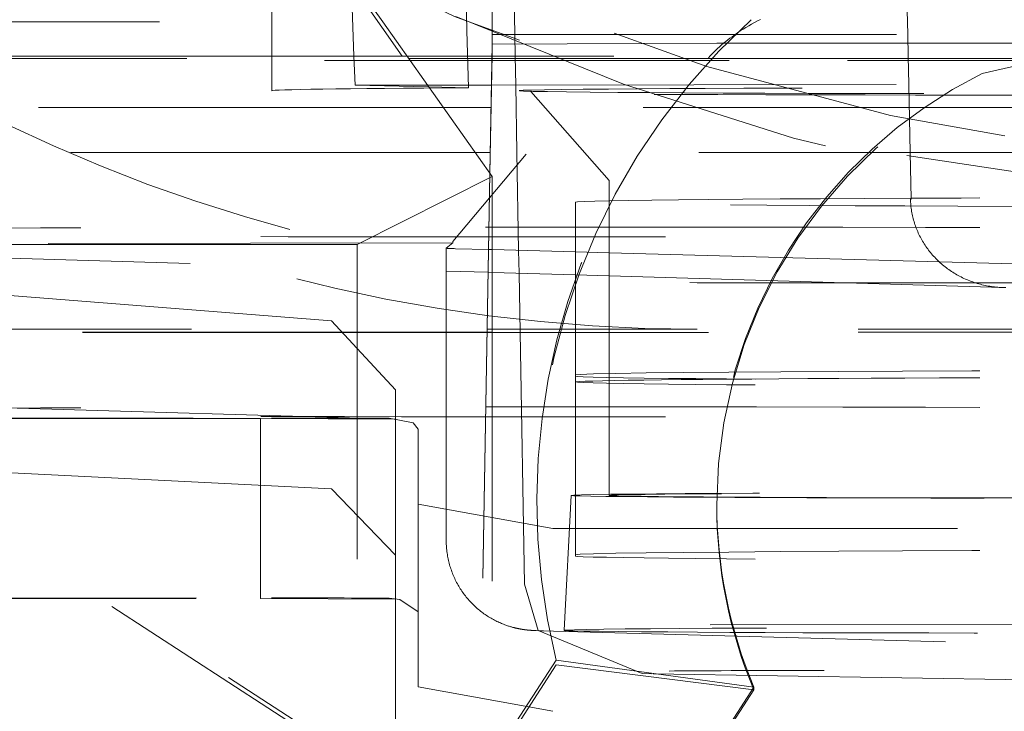
# Model space of a CAD drawing. Units: millimetres. Extents: x 1331 to 1892, y 72 to 806.
# Drawn here: x 1766 to 1768, y 194 to 195 of the extents above; entities that cross this region are included whole.
import ezdxf

# ---------------------------------------------------------------- set-up
doc = ezdxf.new("R2010")
doc.units = ezdxf.units.MM
doc.linetypes.add('_..__..__..__.._', pattern=[1.7999999999999998, 0.8999999999999999, -0.8999999999999999])
doc.linetypes.add('______..__..__..', pattern=[7.200000000000001, 2.7, -0.8999999999999999, 0.8999999999999999, -0.8999999999999999, 0.8999999999999999, -0.8999999999999999])
doc.layers.add('Ansichten', color=7, linetype='Continuous')
doc.layers.add('Maße', color=7, linetype='Continuous')
doc.dimstyles.get("Standard").update_dxf_attribs({"dimtxt": 0.18, "dimasz": 0.18, "dimexe": 0.18, "dimexo": 0.0625, "dimgap": 0.09, "dimtad": 0, "dimtih": 1, "dimtoh": 1, "dimdec": 4, "dimzin": 0, "dimdsep": 46, "dimtxsty": 'Standard', "dimcen": 0.09, "dimadec": 0, "dimazin": 0, "dimtfac": 1, "dimtdec": 4, "dimtofl": 0, "dimtmove": 0, "dimatfit": 3, "dimfxl": 0, "dimtolj": 1, "dimtzin": 0, "dimarcsym": 0})

# ---------------------------------------------------------------- blocks, each defined once
blk = doc.blocks.new('@725')
at = {"layer": 'Maße', "color": 212, "linetype": '_..__..__..__.._', "lineweight": 9}
for p, q in [((1767.589258087495, 195.3552069573769), (1767.566985849364, 196.4004079848539)), ((1765.948670878766, 196.04411125262), (1766.66464, 195.0217157759548)), ((1766.66464, 195.3552069573769), (1766.66464, 195.6810788325213)), ((1766.175000000308, 195.5815465469137), (1766.175000000308, 195.3070278460424)), ((1766.711460828836, 195.5815465469137), (1766.715411661555, 195.3552069573769)), ((1766.421568299085, 195.3829737166703), (1766.318646258389, 195.5299593742442)), ((1766.357604745797, 195.3070278460424), (1766.350792871402, 195.4840499556157)), ((1763.225, 195.3829737166714), (1766.421568299085, 195.3829737166703)), ((1766.421568299085, 195.3829737166703), (1766.66464, 195.0396060987045)), ((1768.24421755332, 195.3807454961569), (1767.75496941488, 195.2684345514827)), ((1766.66464, 195.3552069573769), (1767.904255672858, 195.3552069573769)), ((1766.66464, 195.3552069573769), (1766.664640519426, 195.3334106655096)), ((1766.715411661555, 195.3552069573769), (1766.716252643947, 195.3070278460424)), ((1767.590284738457, 195.3070278460424), (1767.589258087495, 195.3552069573769)), ((1766.664640519426, 195.3334106655096), (1766.659634991865, 195.0466762665396)), ((1767.164564367004, 195.3361765769348), (1766.664640519426, 195.3334106655096)), ((1766.664640519426, 195.3110153429756), (1766.664640519426, 195.3334106655096)), ((1767.164564367004, 195.3361765769349), (1768.735664090261, 195.3361765769349)), ((1766.475330771098, 195.3070278460424), (1765.085820045929, 195.3070278460424)), ((1766.175000000308, 195.3070278460424), (1766.175000000308, 195.2301955102416)), ((1766.36009070205, 195.2424245966735), (1766.357604745797, 195.3070278460424)), ((1766.664179954072, 195.3070278460424), (1766.475330771098, 195.3070278460424)), ((1766.664640519426, 195.3110153429756), (1766.660016538433, 195.0461372867412)), ((1766.66457090962, 195.3070278460424), (1766.664179954072, 195.3070278460424)), ((1768.735664090261, 195.3070278460424), (1766.66457090962, 195.3070278460424)), ((1766.716252643947, 195.3070278460424), (1766.717373857792, 195.2427945312991)), ((1767.591634199865, 195.2436997493794), (1767.590284738457, 195.3070278460424)), ((1765.085918376515, 195.3013951207557), (1766.479318206268, 195.3013951207557)), ((1766.479318206268, 195.3013951207557), (1766.664081623485, 195.3013951207557)), ((1766.664081623485, 195.3013951207557), (1766.664472579033, 195.3013951207557)), ((1766.664472579033, 195.3013951207557), (1767.159495916402, 195.3013951207557)), ((1767.159495916402, 195.3013951207557), (1767.868196051168, 195.3013951207557)), ((1766.36009070205, 195.2424245966735), (1766.5209458409, 195.2425911477259)), ((1766.523712667292, 195.2386826771628), (1766.36009070205, 195.2424245966735)), ((1766.5209458409, 195.2425911477259), (1766.663057650166, 195.2427382917434)), ((1766.663057650166, 195.2427382917434), (1766.663448612781, 195.2427386965502)), ((1766.663448612781, 195.2427386965502), (1769.159707656674, 195.2453233486392)), ((1766.717373857792, 195.2427945312991), (1766.719997860557, 195.0924678151113)), ((1767.594856808305, 195.0924678151113), (1767.591634199865, 195.2436997493794)), ((1766.612515264343, 195.2366518240923), (1766.523712667292, 195.2386826771628)), ((1766.750829846012, 195.2283762795826), (1766.925000000308, 195.0301984513334)), ((1766.556037828819, 195.1930195511304), (1765.087810290784, 195.1930195511304)), ((1766.662189709216, 195.1930195511304), (1766.556037828819, 195.1930195511304)), ((1766.662580664765, 195.1930195511304), (1766.662189709216, 195.1930195511304)), ((1767.900663240958, 195.1930195511304), (1766.662580664765, 195.1930195511304)), ((1766.627218919362, 195.0924678151113), (1765.1, 195.0924678151113)), ((1766.577629015526, 194.8947473677891), (1766.740863925645, 195.089315640704)), ((1766.660434375752, 195.0924678151113), (1766.627218919362, 195.0924678151113)), ((1766.6608253313, 195.0924678151113), (1766.660434375752, 195.0924678151113)), ((1768.02477951158, 195.0924678151113), (1766.6608253313, 195.0924678151113)), ((1766.719997860557, 195.0924678151113), (1766.723792526872, 194.8750748558539)), ((1767.597054096431, 194.9893525469556), (1767.594856808305, 195.0924678151113)), ((1766.659634991865, 195.0466762665396), (1766.603432515936, 191.8271988071685)), ((1766.660016538433, 195.0461372867412), (1766.603823471485, 191.8271988071685)), ((1766.36464, 194.8884106030459), (1766.66464, 195.0396060987045)), ((1766.66464, 195.0396060987045), (1766.66464, 192.6867844750792)), ((1766.925000000308, 195.0301985713038), (1766.925000000308, 194.6930272037859)), ((1766.85, 194.9823677716163), (1766.85, 194.6930272037859)), ((1764.568570021859, 194.9059491756686), (1766.57373494758, 193.6037997773982)), ((1766.57373494758, 193.5932877129439), (1764.568570021859, 194.8954371112144)), ((1766.577382062383, 194.8915142867768), (1765.504502139789, 194.8904034159559)), ((1766.577382062383, 194.8915142867768), (1766.562869700433, 194.8800134854554)), ((1766.577629015526, 194.8947473677891), (1766.577382062383, 194.8915142867768)), ((1766.36464, 194.8884106030459), (1763.225, 194.8884106030459)), ((1765.093406426045, 194.8724530451686), (1766.562869700433, 194.8290105137881)), ((1766.36464, 192.3884488663232), (1766.36464, 194.8884106030459)), ((1766.562869700433, 194.8800134854554), (1766.562869700433, 194.6930272037859)), ((1766.583270081539, 194.8788623635998), (1766.656670924993, 194.8768839873875)), ((1766.656670924993, 194.8768839873875), (1766.657061696675, 194.8768734549008)), ((1766.657061696675, 194.8768734549008), (1766.66464, 194.8766691965529)), ((1766.66464, 194.8766691965529), (1766.85, 194.8716731801933)), ((1766.723792526872, 194.8750748558539), (1766.724680096119, 194.8242268262236)), ((1766.85, 194.8716731801933), (1766.925000000308, 194.8696517018349)), ((1766.925000000308, 194.8696517018349), (1768.660140535019, 194.8228843814982)), ((1766.562869700433, 194.8290105137881), (1766.655787242978, 194.8262635426129)), ((1766.655787242978, 194.8262635426129), (1766.656177996862, 194.8262519905462)), ((1766.656177996862, 194.8262519905462), (1766.66464, 194.8260018238062)), ((1766.66464, 194.8260018238062), (1766.85, 194.8205219266511)), ((1766.724680096119, 194.8242268262236), (1766.726970229109, 194.6930272037859)), ((1766.85, 194.8205219266511), (1766.925000000308, 194.8183046613927)), ((1766.925000000308, 194.8183046613927), (1767.800911791662, 194.7924096110395)), ((1767.121111514858, 194.8031099871275), (1770.178888485142, 194.8031099871275)), ((1766.307823156578, 194.7184527427571), (1765.583333333331, 194.7755479759221)), ((1766.449999999998, 194.5648796954269), (1766.307823156578, 194.7184527427576)), ((1765.096422765577, 194.6996664023887), (1766.653577234423, 194.6996664023887)), ((1766.653461333814, 194.6930272037859), (1765.096538666186, 194.6930272037859)), ((1766.65345167543, 194.6924739372357), (1765.1, 194.6924739372357)), ((1766.562869700433, 194.6930272037859), (1766.562869700433, 194.2300234339075)), ((1766.653842630978, 194.6924739372357), (1766.65345167543, 194.6924739372357)), ((1766.653852289362, 194.6930272037859), (1766.653461333814, 194.6930272037859)), ((1766.653577234423, 194.6996664023887), (1766.653968189971, 194.6996664023887)), ((1766.66464, 194.6924739372357), (1766.653842630978, 194.6924739372357)), ((1766.66464, 194.6930272037859), (1766.653852289362, 194.6930272037859)), ((1766.653968189971, 194.6996664023887), (1766.66464, 194.6996664023887)), ((1766.66464, 194.6996664023887), (1767.121111514858, 194.6996664023887)), ((1770.178888485142, 194.6930272037859), (1766.66464, 194.6930272037859)), ((1770.746403470874, 194.6924739372357), (1766.66464, 194.6924739372357)), ((1766.726970229109, 194.6930272037859), (1766.736750296179, 194.1327361147972)), ((1766.85, 194.6930272037859), (1766.85, 194.5823738937407)), ((1766.925000000308, 194.6930272037859), (1766.925000000308, 194.3302092850214)), ((1770.178888485142, 194.6996664023887), (1767.121111514858, 194.6996664023887)), ((1766.85, 194.5823738937407), (1766.85, 194.598124152484)), ((1766.449999999998, 194.5648796954269), (1766.449999999998, 194.4993660732686)), ((1766.85, 194.1981302746084), (1766.85, 194.5823738937407)), ((1765.583333333331, 194.5248163345788), (1766.449999999998, 194.4993660732686)), ((1765.099878856681, 194.5016892274668), (1766.173853277176, 194.5022090799635)), ((1766.149999999998, 194.5010258729187), (1765.099890436874, 194.5010258729187)), ((1766.149999999998, 194.5010258729187), (1766.449999999998, 194.4993660732686)), ((1766.149999999998, 194.1022036560161), (1766.149999999998, 194.5010258729187)), ((1766.488911002185, 194.4918874884208), (1766.436167313572, 194.5015791394695)), ((1766.449999999998, 194.4993660732686), (1766.449999999998, 194.0993721953927)), ((1766.488911002185, 194.4918874884208), (1766.5, 194.4771914296533)), ((1766.5, 194.0710270014671), (1766.5, 194.4771914296533)), ((1766.307823156578, 194.3448673136229), (1765.449999999998, 194.3872324989983)), ((1766.307823156578, 194.3448673136228), (1766.449999999998, 194.1976477525633)), ((1766.840722380725, 194.3302110645768), (1766.825000047601, 194.0302156813925)), ((1766.5, 194.310792322717), (1766.8, 194.2562352384756)), ((1767.164364068048, 194.3149426097994), (1767.164364068048, 194.308856677747)), ((1766.8, 194.2562352384755), (1768.05, 194.2562352384753)), ((1766.85, 194.1953639418573), (1766.85, 194.1981302746084)), ((1766.736750304176, 194.1327356567031), (1766.767568360202, 194.0294987589029)), ((1765.106861498, 194.1016987295074), (1766.173853277176, 194.1022152020879)), ((1765.106873137196, 194.1010319950438), (1766.149999999998, 194.1010319950438)), ((1766.149999999998, 194.1010319950438), (1766.149999999998, 194.1022036560161)), ((1766.449999999998, 194.0993721953927), (1766.149999999998, 194.1010319950438)), ((1766.459651338458, 194.0983547112444), (1766.436167313573, 194.1015852615943)), ((1766.449999999998, 193.6936962770697), (1766.449999999998, 194.0993721953927)), ((1766.459651338458, 194.0983547112444), (1766.5, 194.0710270014671)), ((1766.5, 194.0710270014671), (1766.5, 193.9046278945307)), ((1768.05, 194.0429685477456), (1766.777543074165, 194.0416510328589)), ((1766.767568360202, 194.0294987589029), (1766.998852837333, 193.9337706380696)), ((1766.773796479508, 194.0291674185315), (1768.05, 193.9947698480387)), ((1766.66464, 193.7437791401927), (1766.807592612052, 193.9639034898546)), ((1766.807592612052, 193.9533914254004), (1766.66464, 193.7332670757385)), ((1766.807592612052, 193.9639034898546), (1767.246933533977, 193.9037856192495)), ((1766.807592612052, 193.9533914254004), (1767.246933533977, 193.897699687197)), ((1766.998852837333, 193.9337706380696), (1767.019629897334, 193.9334134851073)), ((1767.022834220675, 193.9333908753018), (1768.05, 193.9169319063164)), ((1766.5, 193.9046278945307), (1766.8, 193.8500708102893)), ((1767.246933533977, 193.9037856192495), (1766.860185661607, 193.3082552356743)), ((1767.246933533977, 193.897699687197), (1767.246933533977, 193.9037856192495)), ((1766.860185661607, 193.3021693036219), (1767.246933533977, 193.897699687197))]:
    blk.add_line(p, q, dxfattribs=at)
at = {"layer": 'Maße', "color": 212, "linetype": '_..__..__..__.._', "lineweight": 9, "extrusion": (0, 0, -1)}
blk.add_lwpolyline([(-1767.145847478695, 195.3031511327164), (-1767.149831262098, 195.3074507183985), (-1767.153891831133, 195.3116802034428), (-1767.158026232523, 195.3158388797782), (-1767.16223151299, 195.3199260393336), (-1767.166504719257, 195.323940974038), (-1767.170842898045, 195.3278829758204), (-1767.175289903065, 195.3317919736194), (-1767.179801056521, 195.3356289707704), (-1767.184373666422, 195.3393937887443), (-1767.189005040779, 195.343086249012), (-1767.193692487599, 195.3467061730443), (-1767.198433314893, 195.3502533823119), (-1767.204428767774, 195.3545838166567), (-1767.210505626345, 195.3588057153468), (-1767.216659833072, 195.3629196653991), (-1767.222887330419, 195.3669262538303), (-1767.229184060854, 195.3708260676573), (-1767.235545966839, 195.3746196938968), (-1767.241968990843, 195.3783077195656), (-1767.24844907533, 195.3818907316803), (-1767.254982162764, 195.3853693172579), (-1767.261564195612, 195.388744063315)], dxfattribs=at)
at = {"layer": 'Maße', "color": 212, "linetype": '_..__..__..__.._', "lineweight": 9}
for points in [[(1767.59535535681, 194.9890690984176), (1767.595464378794, 194.98569289628), (1767.595633491591, 194.9823185887103), (1767.595862646992, 194.9789471376164), (1767.596151779671, 194.9755795040919), (1767.596500807208, 194.972216648142), (1767.596909630104, 194.9688595284099), (1767.597378131818, 194.9655091019039), (1767.597906178794, 194.9621663237239), (1767.598493620503, 194.9588321467895), (1767.599140289484, 194.9555075215689), (1767.599846001393, 194.9521933958069), (1767.600610555054, 194.9488907142551), (1767.601433732516, 194.9456004184035), (1767.602315299117, 194.9423234462102), (1767.603255003552, 194.9390607318363), (1767.60425257794, 194.9358132053778), (1767.605307737904, 194.9325817926009), (1767.606420182653, 194.9293674146791), (1767.607589595062, 194.926170987929), (1767.608815641771, 194.9229934235503), (1767.610097973272, 194.9198356273657), (1767.611436224013, 194.9166984995625), (1767.612830012502, 194.9135829344358), (1767.614278941413, 194.9104898201344), (1767.615782597704, 194.9074200384067), (1767.617340552729, 194.9043744643499), (1767.618952362365, 194.9013539661604), (1767.620617567136, 194.8983594048861), (1767.622335692346, 194.8953916341811), (1767.624106248212, 194.8924515000627), (1767.625928730004, 194.8895398406695), (1767.627802618191, 194.8866574860231), (1767.629727378586, 194.8838052577909), (1767.631702462503, 194.8809839690528), (1767.633727306908, 194.8781944240684), (1767.63580133458, 194.8754374180481), (1767.637923954282, 194.8727137369269), (1767.640094560921, 194.8700241571396), (1767.642312535728, 194.8673694453997), (1767.644577246427, 194.8647503584814), (1767.646888047422, 194.862167643003), (1767.649244279978, 194.8596220352143), (1767.651645272406, 194.8571142607875), (1767.65409034026, 194.8546450346091), (1767.656578786529, 194.852215060577), (1767.659109901837, 194.8498250313997), (1767.661682964643, 194.8474756283983), (1767.664297241448, 194.8451675213132), (1767.666951987006, 194.8429013681119), (1767.669646444532, 194.8406778148029), (1767.672379845922, 194.8384974952506), (1767.675151411972, 194.8363610309945), (1767.677960352595, 194.8342690310729), (1767.680805867052, 194.8322220918483), (1767.683687144176, 194.8302207968381), (1767.686603362609, 194.8282657165477), (1767.689553691027, 194.8263574083086), (1767.692537288387, 194.8244964161184), (1767.695553304161, 194.8226832704871), (1767.698600878576, 194.8209184882847), (1767.701679142868, 194.8192025725948), (1767.704787219521, 194.81753601257), (1767.707924222521, 194.8159192832939), (1767.711089257608, 194.8143528456443), (1767.714281422531, 194.812837146163), (1767.717499807306, 194.8113726169276), (1767.720743494474, 194.8099596754289), (1767.724011559362, 194.8085987244515), (1767.727303070349, 194.8072901519593), (1767.73061708913, 194.8060343309847), (1767.733952670983, 194.8048316195224), (1767.73730886504, 194.8036823604271), (1767.740684714558, 194.802586881316), (1767.744079257188, 194.8015454944756), (1767.747491525255, 194.8005584967717), (1767.750920546029, 194.7996261695665), (1767.754365342006, 194.7987487786365), (1767.757824931183, 194.7979265740979), (1767.761298327343, 194.7971597903354), (1767.764784540329, 194.7964486459344), (1767.768282576335, 194.7957933436196), (1767.771791438179, 194.795194070197), (1767.775310125599, 194.7946509965002), (1767.778837635528, 194.7941642773424), (1767.782372962385, 194.7937340514716), (1767.785915098361, 194.7933604415317), (1767.789463033705, 194.7930435540268), (1767.793015757014, 194.7927834792916), (1767.79657225552, 194.7925802914652), (1767.800131515377, 194.7924340484698), (1767.803692521955, 194.7923447919948), (1767.807254260123, 194.7923125474841)], [(1766.562845331138, 194.2299848024046), (1766.562852519159, 194.2282890764001), (1766.562908124225, 194.2249731856511), (1766.563018620551, 194.2216604935449), (1766.563183887349, 194.2183519047527), (1766.563403789005, 194.2150483213457), (1766.563678175081, 194.2117506425586), (1766.564006880331, 194.2084597645537), (1766.564389724717, 194.2051765801859), (1766.564826513429, 194.2019019787683), (1766.565317036904, 194.1986368458387), (1766.565861070852, 194.1953820629277), (1766.566458376283, 194.1921385073273), (1766.56710869953, 194.1889070518624), (1766.567811772283, 194.1856885646622), (1766.568567311617, 194.1824839089356), (1766.569375020022, 194.179293942746), (1766.570234585436, 194.1761195187922), (1766.571145681274, 194.1729614841877), (1766.572107966457, 194.1698206802462), (1766.573121085438, 194.1666979422685), (1766.57418466823, 194.1635940993335), (1766.575298330428, 194.1605099740932), (1766.576461673219, 194.1574463825716), (1766.577674283401, 194.1544041339686), (1766.578935733383, 194.1513840304694), (1766.58024558118, 194.1483868670593), (1766.581603370401, 194.1454134313454), (1766.583008630216, 194.1424645033862), (1766.584460875318, 194.1395408555284), (1766.58595960586, 194.1366432522533), (1766.587504307371, 194.1337724500351), (1766.589094450651, 194.1309291972085), (1766.590729491634, 194.128114233853), (1766.592408871211, 194.1253282916896), (1766.59413201502, 194.122572093997), (1766.595898333178, 194.1198463555473), (1766.597707219959, 194.1171517825649), (1766.599558053404, 194.1144890727123), (1766.601450194844, 194.111858915106), (1766.603382988324, 194.1092619903688), (1766.605355759921, 194.1066989707228), (1766.60736781691, 194.1041705201312), (1766.60941844677, 194.1016772944949), (1766.611506915998, 194.0992199419157), (1766.613632468669, 194.0967991030351), (1766.615794324727, 194.0944154114636), (1766.617991677927, 194.0920694943134), (1766.620223693352, 194.0897619728563), (1766.622489504448, 194.0874934633248), (1766.624788209436, 194.0852645778848), (1766.627118867002, 194.0830759258065), (1766.629480491088, 194.0809281148713), (1766.631872044604, 194.0788217530514), (1766.634292431827, 194.0767574505103), (1766.636740489199, 194.0747358219755), (1766.639214974187, 194.072757489539), (1766.641714551794, 194.0708230859479), (1766.644237778237, 194.0689332584488), (1766.646783081203, 194.0670886732414), (1766.649348736049, 194.0652900205916), (1766.651932837183, 194.0635380206187), (1766.654533263854, 194.0618334297307), (1766.65714763956, 194.0601770475937), (1766.659773284407, 194.0585697243958), (1766.662407160034, 194.0570123679651), (1766.665045807294, 194.0555059500192), (1766.667685277879, 194.054051510423), (1766.670321062643, 194.052650157816), (1766.672948021693, 194.0513030643399), (1766.675560324446, 194.0500114515261), (1766.678151411684, 194.0487765638421), (1766.680713995613, 194.0475996262196), (1766.683240116915, 194.0464817825058), (1766.685721277984, 194.0454240136603), (1766.688148666545, 194.0444270380067), (1766.690513472016, 194.0434912008092), (1766.692807278232, 194.0426163659412), (1766.695022494209, 194.0418018265968), (1766.697152766525, 194.0410462526254), (1766.699193310871, 194.0403476876694), (1766.701141111414, 194.0397036003222), (1766.702994962682, 194.0391109827), (1766.704755360825, 194.0385664808889), (1766.706424278096, 194.038066537561), (1766.708004868521, 194.0376075282789), (1766.709501152699, 194.0371858780877), (1766.710917719577, 194.0367981514645), (1766.712259468896, 194.0364411144431), (1766.713531404695, 194.0361117716702), (1766.714738480387, 194.0358073831411), (1766.715885489981, 194.0355254658413), (1766.7169769974, 194.0352637850789), (1766.718017295371, 194.0350203394147), (1766.719010386147, 194.0347933421444), (1766.719959977611, 194.0345812014138), (1766.720869489732, 194.0343825003529), (1766.721742067563, 194.0341959780817), (1766.72258059805, 194.0340205120692), (1766.723387728743, 194.0338551020692), (1766.7241658871, 194.0336988556912), (1766.724917299531, 194.0335509755683), (1766.72564400968, 194.0334107480179), (1766.726347895618, 194.0332775330721), (1766.727030685812, 194.0331507557353), (1766.727693973821, 194.0330298983354), (1766.728339231728, 194.0329144938343), (1766.728967822378, 194.0328041199827), (1766.729581010488, 194.0326983942069), (1766.730179972733, 194.0325969691349), (1766.730765806891, 194.0324995286769), (1766.731339540158, 194.0324057845857), (1766.731902136709, 194.0323154734345), (1766.732454504602, 194.0322283539552), (1766.73299750211, 194.0321442046901), (1766.733531943548, 194.032062821915), (1766.734058604674, 194.0319840177981), (1766.734578227731, 194.0319076187629), (1766.735091526197, 194.0318334640282), (1766.735599189298, 194.0317614043028), (1766.736101886345, 194.0316913006123), (1766.736600270972, 194.0316230232407), (1766.73709498531, 194.0315564507727), (1766.737586664182, 194.0314914692184), (1766.738075939383, 194.0314279712107), (1766.73856344412, 194.0313658552636), (1766.739049817704, 194.0313050250765), (1766.739535710581, 194.0312453888788), (1766.740021789855, 194.0311868588012), (1766.740508745405, 194.0311293502622), (1766.740997296813, 194.0310727813617), (1766.741488201302, 194.0310170722647), (1766.741982262979, 194.0309621445648), (1766.742480343747, 194.0309079206066), (1766.742983376352, 194.0308543227489), (1766.743492380199, 194.0308012725398), (1766.744008480767, 194.0307486897709), (1766.744532933773, 194.0306964913648), (1766.745067155624, 194.0306445900342), (1766.745612762377, 194.0305928926279), (1766.746171620313, 194.0305412980451), (1766.746745912661, 194.0304896945457), (1766.747338229233, 194.0304379562054), (1766.747951689192, 194.0303859381338), (1766.748590113023, 194.0303334698691), (1766.749258269523, 194.0302803460051), (1766.749962241068, 194.0302263124995), (1766.75070998248, 194.0301710459756), (1766.751512211471, 194.030114121171), (1766.752383898855, 194.03005495723), (1766.753346919229, 194.0299927236976), (1766.754435147768, 194.0299261630969), (1766.755705328609, 194.0298532209008), (1766.757263869123, 194.0297701580679), (1766.759349256577, 194.02966891966), (1766.762707633299, 194.0295258112449), (1766.769137806559, 194.0293017896664), (1766.773796479508, 194.0291674185315)]]:
    blk.add_lwpolyline(points, dxfattribs=at)
at = {"layer": 'Maße', "color": 212, "linetype": '_..__..__..__.._', "lineweight": 9, "extrusion": (0, 0, -1)}
for centre, radius, start, end in [((-1768.661773453847, 200.1584928387349), 5.105461259364382, 239.2566250692125, 316.3913083775142), ((-1768.736950593507, 200.1914186603829), 5.256998758929814, 225.8002293127807, 294.172153204592)]:
    blk.add_arc(centre, radius, start, end, dxfattribs=at)
at = {"layer": 'Maße', "color": 212, "linetype": '_..__..__..__.._', "lineweight": 9}
for centre, major_axis, ratio, start_param, end_param in [((1768.625, 200.6181283684246), (-5.249999999999976, 0), 0.9999846946890939, 1.406398336393464, 3.141592653589772), ((1768.625, 200.2325015829168), (-5.249999999999977, -5.016596574753212e-12), 0.9999846946890939, 0, 3.141592653588841), ((1768.229364068048, 194.306643611546), (-1.46500000000005, 0), 0.9999846946890938, 5.452827518921759, 6.526716854167714), ((1768.229364068048, 194.3149426097994), (-1.065000000000094, 0), 0.9999846946890938, 5.174055734598305, 6.283185307179586), ((1767.121111514858, 198.3245082980296), (-3.521452207823073, 0), 0.9999846946890937, 1.055009380401618, 1.570796326794897), ((1767.950000000308, 195.2301955102416), (1.225000000000031, 0), 0.00553266550227616, 0.1850049007113608, 3.117158044062391), ((1767.950000000308, 195.2301955102416), (1.225000000000032, 0), 0.005532665502263947, 3.169517921621552, 6.241297405137273), ((1767.497076792477, 194.9872221258568), (-0.09997730395427955, -0.002130421098754597), 0.01344610088998166, 2.956700445052935, 3.141592653590907), ((1767.562845331138, 194.8799748604774), (0.9999999999998899, 0), 0.005532665502263947, 3.134611336581814, 3.344050846822816), ((1767.950000000308, 194.3302092850214), (1.109277666215158, 0), 0.005532665502263947, 3.141302694435359, 3.326597554305485), ((1767.950000000308, 194.3302092850214), (1.109277666215158, 0), 0.005532665502263947, 0.0002899591544950056, 3.141302694441619), ((1767.950000000308, 194.3302092850214), (1.109277666215158, 0), 0.005532665502262837, 3.326597554301101, 6.283475266341259), ((1767.950000000308, 194.3302092850214), (1.025000000000054, 0), 0.005532665502263947, 0, 3.141592653589771), ((1767.950000000308, 194.3302092850214), (1.025000000000054, 0), 0.005532665502263947, 3.141592653589771, 3.326597554309285), ((1767.950000000308, 194.3302092850214), (1.025000000000054, 0), 0.005532665502272385, 3.326597554301254, 6.283185307179586), ((1768.229364068048, 194.3149426097994), (-1.065000000000094, 0), 0.9999846946890938, 0, 0.3963661822524358), ((1767.950000000308, 194.0302138766147), (1.125000000000043, 0), 0.005532665502263947, 0.0002899591544816611, 3.141302694428616), ((1766.779185131459, 194.2290948114274), (-0.005388651951016071, -0.1999273928958734), 0.9795602568955935, 0, 0.0275085126361721), ((1767.950000000308, 194.0302138766147), (1.125000000000043, 0), 0.005532665502263947, 3.141302694435359, 3.32659755430564), ((1767.950000000308, 194.0302138766147), (1.125000000000043, 0), 0.005532665502265502, 3.326597554301169, 6.283475266335961), ((1767.379184233673, 193.9388456278661), (0.3476043396064554, 0), 0.005532665502395839, 1.501131745476476, 2.74546801477848)]:
    blk.add_ellipse(centre, major_axis=major_axis, ratio=ratio, start_param=start_param, end_param=end_param, dxfattribs=at)
at = {"layer": 'Maße', "color": 212, "linetype": '_..__..__..__.._', "lineweight": 9, "extrusion": (0, 0, -1)}
for centre, major_axis, ratio, start_param, end_param in [((1767.950000000308, 165.8617276023141), (-1.725425100508278, 50.82626133839853), 0.008196022664691837, 5.32887886751091, 5.377960098401407), ((1768.229364068048, 194.308856677747), (1.064999999999872, 0), 0.9999846946890938, 3.141592653589793, 4.489969480220583), ((1765.5, 195.8503805198295), (-99.99999999999986, 0), 0.005532665502264069, 4.695467383328274, 4.760688292887475), ((1768.229364068048, 194.3171556760004), (1.464999999999828, 0), 0.9999846946890938, 2.898061106601288, 3.879910502598858), ((1765.5, 195.8503805198295), (-99.99999999999986, 0), 0.005532665502264069, 4.665816903119566, 4.695467383328274), ((1767.950000000308, 195.2301955102416), (-1.77499999999986, 0), 0.005532665502264071, 0, 0.7174076950320128), ((1767.950000000308, 195.2301955102416), (-1.77499999999986, 0), 0.005532665502264071, 3.141592653589771, 6.283185307179586), ((1767.121111514858, 198.2996113032693), (3.599999999999826, 0), 0.9999846946890938, 1.570796326794897, 2.086583273188216), ((1768.85, 194.9823677716163), (-1.99999999999978, 0), 0.005532665502263849, 0, 1.103580172461908), ((1768.85, 194.9823677716163), (-1.99999999999978, 0), 0.005532665502240756, 5.099410343603518, 6.283185307179586), ((1766.85, 194.915975785589), (-2.000000000000224, 0), 0.005532665502263849, 0, 1.570796326794897), ((1766.85, 194.915975785589), (-2.000000000000224, 0), 0.005532665502263849, 3.141592653589771, 6.283185307179586), ((1766.85, 194.915975785589), (-2.000000000000223, 0), 0.005532665502294712, 1.570796326794897, 3.141592653589771), ((1768.85, 194.598124152484), (-1.99999999999978, 0), 0.005532665502263849, 0, 3.141592653589771), ((1768.85, 194.5953578197329), (-1.99999999999978, 0), 0.005532665502263849, 3.141592653589771, 6.283185307179586), ((1768.85, 194.5823738937407), (-1.99999999999978, 0), 0.005532665502263849, 0, 1.570796326794897), ((1768.85, 194.5823738937407), (-1.99999999999978, 0), 0.005532665502263849, 3.141592653589771, 6.283185307179586), ((1766.85, 194.5159819077135), (-2.000000000000224, 0), 0.005532665502263849, 0, 1.570796326794897), ((1766.85, 194.5159819077135), (-2.000000000000224, 0), 0.005532665502239202, 1.570796326794897, 3.141592653589771), ((1766.85, 194.5159819077135), (-2.000000000000224, 0), 0.005532665502263849, 3.141592653589771, 6.283185307179586), ((1766.2, 194.5005555963516), (-0.2999999999999669, 0), 0.005532665502322245, 1.483529864194781, 2.477091295086624), ((1768.229364068048, 194.308856677747), (1.064999999999872, 0), 0.9999846946890938, 2.745226471336419, 3.141592653588855), ((1768.85, 194.1981302746084), (-1.99999999999978, 0), 0.005532665502263849, 0, 3.141592653589771), ((1768.85, 194.1953639418573), (-1.99999999999978, 0), 0.005532665502263849, 3.141592653589771, 6.283185307179586), ((1766.2, 194.100561718476), (-0.2999999999999669, 0), 0.005532665502322245, 1.483529864194781, 2.477091295086624)]:
    blk.add_ellipse(centre, major_axis=major_axis, ratio=ratio, start_param=start_param, end_param=end_param, dxfattribs=at)
blk = doc.blocks.new('*D12')
at = {"layer": 'Defpoints', "color": 0}
for p in [(1737, 206.0044699117059), (1813.5, 170.504469911706), (1854.290393218814, 170.504469911706)]:
    blk.add_point(p, dxfattribs=at)
at = {"layer": 'Maße', "color": 0, "lineweight": -2}
for p, q in [((1737.0625, 206.0044699117059), (1848.470393218814, 206.0044699117059)), ((1848.290393218814, 194.0044699117059), (1848.290393218814, 182.5044699117059)), ((1813.5625, 170.504469911706), (1848.470393218814, 170.5044699117059))]:
    blk.add_line(p, q, dxfattribs=at)
at = {"layer": 'Maße', "color": 0}
for points in [[(1850.290393218814, 194.0044699117059), (1846.290393218814, 194.0044699117059), (1848.290393218814, 206.0044699117059)], [(1846.290393218814, 182.5044699117059), (1850.290393218814, 182.5044699117059), (1848.290393218814, 170.5044699117059)]]:
    blk.add_solid(points, dxfattribs=at)
at = {"layer": 'Maße', "color": 0, "insert": (1842.200393218814, 188.254469911706), "char_height": 12, "attachment_point": 5, "rotation": 90}
blk.add_mtext('\\A1;35.5', dxfattribs=at)
blk = doc.blocks.new('*D20')
at = {"layer": 'Defpoints', "color": 0}
for p in [(1758.35, 361.504469911706), (1813.5, 170.504469911706), (1892.5, 170.504469911706)]:
    blk.add_point(p, dxfattribs=at)
at = {"layer": 'Maße', "color": 0, "lineweight": -2}
for p, q in [((1758.4125, 361.504469911706), (1886.68, 361.504469911706)), ((1886.5, 349.504469911706), (1886.5, 182.504469911706)), ((1813.5625, 170.504469911706), (1886.68, 170.504469911706))]:
    blk.add_line(p, q, dxfattribs=at)
at = {"layer": 'Maße', "color": 0}
for points in [[(1888.5, 349.504469911706), (1884.5, 349.504469911706), (1886.5, 361.504469911706)], [(1884.5, 182.504469911706), (1888.5, 182.504469911706), (1886.5, 170.504469911706)]]:
    blk.add_solid(points, dxfattribs=at)
at = {"layer": 'Maße', "color": 0, "insert": (1880.41, 265.0000000000001), "char_height": 12, "attachment_point": 5, "rotation": 90}
blk.add_mtext('\\A1;191', dxfattribs=at)

msp = doc.modelspace()

# ---------------------------------------------------------------- block references
at = {"layer": 'Ansichten', "color": 7, "linetype": '______..__..__..', "lineweight": 9}
msp.add_blockref('@725', (0, 0), dxfattribs=at)

# ---------------------------------------------------------------- dimensions: what is measured, and where the dimension line sits
at = {"layer": 'Maße', "color": 5}
for base, p1, picture, middle in [((1886.5, 170.504469911706), (1758.35, 361.504469911706), '*D20', (1886.5, 265.0000000000001)), ((1848.290393218814, 170.5044699117059), (1737, 206.0044699117059), '*D12', (1848.290393218814, 188.254469911706))]:
    dim = msp.add_linear_dim(base=base, p1=p1, p2=(1813.5, 170.504469911706), angle=270, dimstyle='Standard', override={"dimtxt": 12, "dimasz": 12, "dimtad": 1, "dimjust": 0, "dimtih": 0, "dimtoh": 0, "dimdec": 2, "dimlfac": 1, "dimzin": 8, "dimsah": 1, "dimse1": 0, "dimse2": 0, "dimsd1": 0, "dimsd2": 0, "dimadec": 2, "dimazin": 2, "dimtol": 0, "dimtp": 0, "dimtm": 0, "dimtfac": 0.5, "dimtzin": 8}, dxfattribs=at)
    dim.commit()
    dim.dimension.update_dxf_attribs({"geometry": picture, "text_midpoint": middle, "dimtype": 160})

doc.saveas('drawing.dxf')
